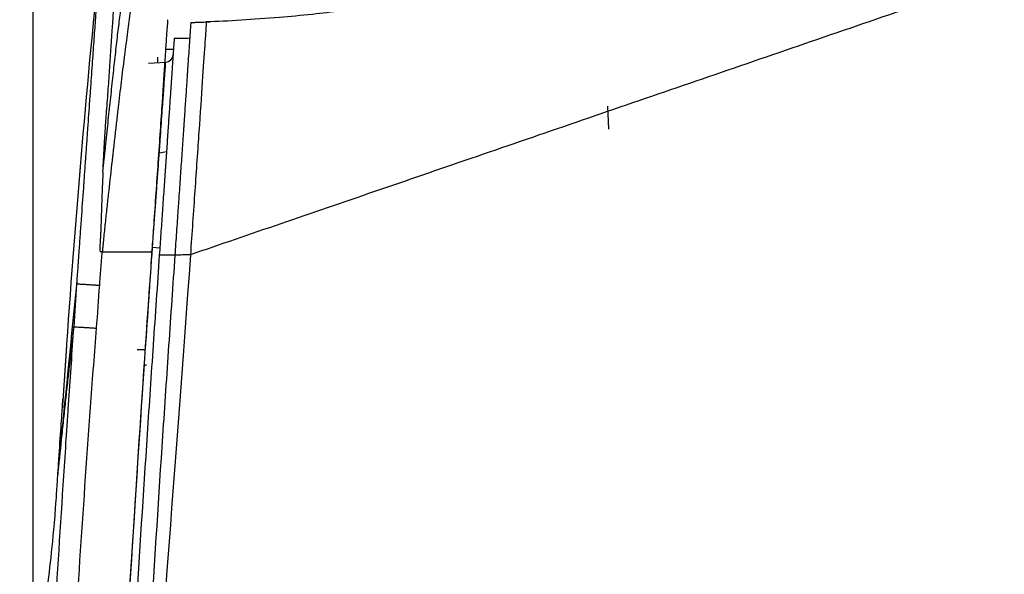
# Model space of a CAD drawing. Units: millimetres. Extents: x 15302 to 21066, y -2355 to 1756.
# Drawn here: x 18084 to 18148, y 9 to 45 of the extents above; entities that cross this region are included whole.
import ezdxf

# ---------------------------------------------------------------- set-up
doc = ezdxf.new("R2010")
doc.units = ezdxf.units.MM
doc.layers.add('LG-Product', color=3, linetype='Continuous')
doc.styles.add('LG-TEXT', font='arial.ttf')
doc.dimstyles.new('LG-DIMENSION', dxfattribs={"dimtxt": 30, "dimasz": 25, "dimexe": 0.18, "dimexo": 0.0625, "dimgap": 5, "dimtad": 2, "dimtoh": 1, "dimdec": 0, "dimzin": 0, "dimdsep": 46, "dimtxsty": 'LG-TEXT', "dimcen": 0.09, "dimadec": 0, "dimazin": 0, "dimtfac": 1, "dimtdec": 0, "dimtofl": 0, "dimtmove": 0, "dimatfit": 3, "dimfxl": 0.18, "dimtolj": 1, "dimtzin": 0, "dimarcsym": 0})

# ---------------------------------------------------------------- blocks, each defined once
blk = doc.blocks.new('*D11')
at = {"color": 0, "lineweight": -2, "transparency": 16777216}
for p, q in [((18085.217, -72.142), (18085.217, 223.491)), ((18110.217, 223.311), (18249.109, 223.311)), ((18274.109, -42.532), (18274.109, 223.491))]:
    blk.add_line(p, q, dxfattribs=at)
at = {"color": 0, "lineweight": 18, "transparency": 16777216}
for points in [[(18110.217, 227.478), (18110.217, 219.145), (18085.217, 223.311)], [(18249.109, 227.478), (18249.109, 219.145), (18274.109, 223.311)]]:
    blk.add_solid(points, dxfattribs=at)
at = {"layer": 'Defpoints', "color": 0, "lineweight": 18, "transparency": 16777216}
for p in [(18274.109, 223.311), (18274.109, -42.594), (18085.217, -72.205)]:
    blk.add_point(p, dxfattribs=at)
at = {"color": 0, "transparency": 16777216, "insert": (18179.663, 243.628), "char_height": 30, "attachment_point": 5, "style": 'LG-TEXT'}
blk.add_mtext('\\A1;189', dxfattribs=at)

msp = doc.modelspace()

# ---------------------------------------------------------------- linework, layer by layer
at = {"layer": 'LG-Product', "linetype": 'Continuous'}
for p, q in [((18093.27, 42.27), (18093.27, 42.62)), ((18094.274, 43.12), (18093.767, 43.12)), ((18094.219, 42.62), (18094.218, 42.62)), ((18092.654, 42.238), (18093.777, 42.297)), ((18122.392, 37.96), (18122.339, 39.46)), ((18093.395, 30.288), (18092.922, 30.32)), ((18091.935, 23.749), (18092.453, 23.749))]:
    msp.add_line(p, q, dxfattribs=at)
msp.add_arc((18093.751, 42.796), 0.5, 273, 356.12391, dxfattribs=at)
for points, knots in [([(18089.724, 35.215), (18089.738, 35.483), (18089.751, 35.75), (18089.777, 36.28), (18089.791, 36.544), (18089.819, 37.068), (18089.834, 37.328), (18089.855, 37.651), (18089.859, 37.715), (18089.868, 37.844), (18089.872, 37.908), (18089.886, 38.101), (18089.9, 38.293), (18089.914, 38.484), (18089.924, 38.611), (18089.929, 38.674), (18089.943, 38.864), (18089.952, 38.99), (18089.981, 39.364), (18089.999, 39.611), (18090.052, 40.341), (18090.086, 40.814), (18090.149, 41.735), (18090.179, 42.184), (18090.236, 43.054), (18090.263, 43.477), (18090.297, 43.989), (18090.304, 44.09), (18090.318, 44.292), (18090.324, 44.391), (18090.345, 44.687), (18090.358, 44.88), (18090.399, 45.444), (18090.424, 45.801), (18090.473, 46.48), (18090.497, 46.801), (18090.542, 47.408), (18090.564, 47.694), (18090.594, 48.095), (18090.604, 48.224), (18090.616, 48.38), (18090.618, 48.411), (18090.623, 48.472), (18090.629, 48.562), (18090.636, 48.65), (18090.644, 48.764), (18090.648, 48.82), (18090.656, 48.928), (18090.659, 48.981), (18090.669, 49.136), (18090.674, 49.234), (18090.688, 49.513), (18090.693, 49.678), (18090.701, 49.894), (18090.703, 49.961), (18090.707, 50.083), (18090.709, 50.139), (18090.713, 50.24), (18090.715, 50.286), (18090.719, 50.345), (18090.72, 50.364), (18090.721, 50.39), (18090.722, 50.398), (18090.723, 50.414), (18090.725, 50.451), (18090.727, 50.48), (18090.729, 50.506), (18090.73, 50.517), (18090.73, 50.525), (18090.731, 50.529), (18090.73, 50.531), (18090.73, 50.533)], [0, 0, 0, 0, 0.03125, 0.03125, 0.0625, 0.0625, 0.09375, 0.09375, 0.101562, 0.101562, 0.109375, 0.109375, 0.125, 0.132812, 0.132812, 0.140625, 0.140625, 0.15625, 0.15625, 0.1875, 0.1875, 0.25, 0.25, 0.3125, 0.3125, 0.375, 0.375, 0.390625, 0.390625, 0.40625, 0.40625, 0.4375, 0.4375, 0.5, 0.5, 0.5625, 0.5625, 0.625, 0.625, 0.65625, 0.65625, 0.664062, 0.664062, 0.671875, 0.6875, 0.6875, 0.703125, 0.703125, 0.71875, 0.71875, 0.75, 0.75, 0.8125, 0.8125, 0.84375, 0.84375, 0.875, 0.875, 0.90625, 0.90625, 0.921875, 0.921875, 0.929687, 0.929687, 0.9375, 0.96875, 0.96875, 0.984375, 0.992187, 0.992187, 1, 1, 1, 1]), ([(18089.724, 35.215), (18089.752, 35.486), (18089.78, 35.755), (18089.821, 36.158), (18089.835, 36.292), (18089.862, 36.558), (18089.903, 36.956), (18089.944, 37.347), (18089.997, 37.862), (18090.023, 38.116), (18090.102, 38.872), (18090.154, 39.364), (18090.258, 40.327), (18090.309, 40.798), (18090.41, 41.718), (18090.46, 42.167), (18090.534, 42.824), (18090.558, 43.04), (18090.607, 43.467), (18090.631, 43.676), (18090.678, 44.085), (18090.702, 44.285), (18090.748, 44.676), (18090.772, 44.868), (18090.841, 45.429), (18090.887, 45.786), (18090.977, 46.466), (18091.022, 46.788), (18091.087, 47.247), (18091.109, 47.395), (18091.135, 47.576), (18091.141, 47.611), (18091.151, 47.682), (18091.157, 47.717), (18091.172, 47.822), (18091.183, 47.891), (18091.235, 48.227), (18091.275, 48.474), (18091.334, 48.815), (18091.353, 48.923), (18091.392, 49.129), (18091.411, 49.228), (18091.468, 49.507), (18091.505, 49.673), (18091.559, 49.89), (18091.577, 49.957), (18091.604, 50.05), (18091.617, 50.095), (18091.63, 50.136), (18091.638, 50.163), (18091.643, 50.176), (18091.681, 50.291), (18091.714, 50.371), (18091.761, 50.457), (18091.777, 50.48), (18091.8, 50.506), (18091.811, 50.517), (18091.824, 50.526), (18091.831, 50.53), (18091.834, 50.531), (18091.835, 50.532), (18091.836, 50.532), (18091.837, 50.532), (18091.837, 50.533), (18091.837, 50.533)], [0, 0, 0, 0, 0.03125, 0.03125, 0.046875, 0.046875, 0.0625, 0.09375, 0.09375, 0.125, 0.125, 0.1875, 0.1875, 0.25, 0.25, 0.3125, 0.3125, 0.34375, 0.34375, 0.375, 0.375, 0.40625, 0.40625, 0.4375, 0.4375, 0.5, 0.5, 0.5625, 0.5625, 0.59375, 0.59375, 0.601562, 0.601562, 0.609375, 0.609375, 0.625, 0.625, 0.6875, 0.6875, 0.71875, 0.71875, 0.75, 0.75, 0.8125, 0.8125, 0.84375, 0.84375, 0.859375, 0.867187, 0.867187, 0.875, 0.875, 0.9375, 0.9375, 0.96875, 0.96875, 0.984375, 0.992187, 0.996094, 0.998047, 0.999023, 0.999512, 0.999512, 1, 1, 1, 1]), ([(18089.572, 49.641), (18089.572, 49.641), (18088.692, 41.131), (18087.958, 32.608), (18087.372, 24.074)], [0, 0, 0, 0, 0.000042, 1, 1, 1, 1]), ([(18088.05, 28.106), (18088.074, 28.445), (18088.097, 28.784), (18088.127, 29.209), (18088.133, 29.294), (18088.145, 29.463), (18088.151, 29.548), (18088.16, 29.675), (18088.163, 29.718), (18088.169, 29.802), (18088.178, 29.93), (18088.187, 30.057), (18088.205, 30.311), (18088.217, 30.481), (18088.241, 30.819), (18088.253, 30.988), (18088.289, 31.495), (18088.313, 31.832), (18088.384, 32.84), (18088.431, 33.51), (18088.485, 34.259), (18088.491, 34.343), (18088.502, 34.509), (18088.52, 34.757), (18088.537, 35.004), (18088.572, 35.494), (18088.595, 35.817), (18088.64, 36.457), (18088.663, 36.773), (18088.707, 37.399), (18088.729, 37.709), (18088.794, 38.628), (18088.836, 39.227), (18088.888, 39.958), (18088.903, 40.176), (18088.919, 40.392), (18088.929, 40.536), (18088.934, 40.607), (18088.959, 40.963), (18088.979, 41.241), (18089.036, 42.059), (18089.073, 42.58), (18089.144, 43.578), (18089.177, 44.054), (18089.226, 44.732), (18089.241, 44.953), (18089.26, 45.22), (18089.264, 45.274), (18089.271, 45.379), (18089.275, 45.432), (18089.286, 45.588), (18089.294, 45.69), (18089.329, 46.191), (18089.355, 46.561), (18089.404, 47.243), (18089.426, 47.554), (18089.456, 47.976), (18089.466, 48.109), (18089.479, 48.297), (18089.483, 48.358), (18089.492, 48.476), (18089.496, 48.533), (18089.515, 48.806), (18089.528, 48.99), (18089.549, 49.293), (18089.557, 49.411), (18089.566, 49.538), (18089.568, 49.572), (18089.572, 49.623), (18089.573, 49.64), (18089.573, 49.648)], [0, 0, 0, 0, 0.03125, 0.03125, 0.039063, 0.039063, 0.046875, 0.046875, 0.050781, 0.050781, 0.054688, 0.0625, 0.0625, 0.078125, 0.078125, 0.09375, 0.09375, 0.125, 0.125, 0.1875, 0.1875, 0.195313, 0.195313, 0.203125, 0.21875, 0.21875, 0.25, 0.25, 0.28125, 0.28125, 0.3125, 0.3125, 0.375, 0.375, 0.390625, 0.398438, 0.398438, 0.40625, 0.40625, 0.4375, 0.4375, 0.5, 0.5, 0.5625, 0.5625, 0.59375, 0.59375, 0.601563, 0.601563, 0.609375, 0.609375, 0.625, 0.625, 0.6875, 0.6875, 0.75, 0.75, 0.78125, 0.78125, 0.796875, 0.796875, 0.8125, 0.8125, 0.875, 0.875, 0.9375, 0.9375, 0.96875, 0.96875, 1, 1, 1, 1]), ([(18092.598, 50.182), (18092.598, 50.182), (18092.597, 50.181), (18092.596, 50.181), (18092.595, 50.181), (18092.593, 50.181), (18092.589, 50.18), (18092.579, 50.178), (18092.56, 50.17), (18092.521, 50.145), (18092.463, 50.078), (18092.416, 49.992), (18092.38, 49.915), (18092.367, 49.887), (18092.343, 49.828), (18092.33, 49.797), (18092.268, 49.629), (18092.218, 49.464), (18092.115, 49.074), (18092.062, 48.85), (18091.955, 48.345), (18091.9, 48.063), (18091.829, 47.674), (18091.814, 47.594), (18091.793, 47.471), (18091.785, 47.43), (18091.771, 47.346), (18091.735, 47.136), (18091.698, 46.916), (18091.609, 46.369), (18091.55, 45.98), (18091.429, 45.152), (18091.368, 44.714), (18091.276, 44.02), (18091.244, 43.782), (18091.197, 43.417), (18091.181, 43.293), (18091.157, 43.106), (18091.149, 43.043), (18091.133, 42.917), (18091.125, 42.853), (18091.052, 42.281), (18090.987, 41.756), (18090.856, 40.675), (18090.79, 40.118), (18090.69, 39.261), (18090.656, 38.972), (18090.606, 38.531), (18090.589, 38.383), (18090.555, 38.086), (18090.538, 37.936), (18090.505, 37.635), (18090.487, 37.483), (18090.453, 37.177), (18090.418, 36.869), (18090.374, 36.48), (18090.347, 36.243), (18090.33, 36.085), (18090.321, 36.006), (18090.24, 35.293), (18090.167, 34.651), (18090.058, 33.676), (18090.022, 33.35), (18089.968, 32.857), (18089.95, 32.692), (18089.914, 32.363), (18089.897, 32.198), (18089.844, 31.702), (18089.81, 31.371), (18089.76, 30.873), (18089.735, 30.624), (18089.707, 30.332), (18089.693, 30.186), (18089.686, 30.113), (18089.683, 30.082), (18089.681, 30.061), (18089.68, 30.051), (18089.679, 30.04)], [0, 0, 0, 0, 0.000977, 0.000977, 0.001953, 0.001953, 0.003906, 0.007813, 0.015625, 0.03125, 0.0625, 0.09375, 0.09375, 0.109375, 0.109375, 0.125, 0.125, 0.1875, 0.1875, 0.25, 0.25, 0.3125, 0.3125, 0.328125, 0.328125, 0.335937, 0.335937, 0.34375, 0.375, 0.375, 0.4375, 0.4375, 0.5, 0.5, 0.53125, 0.53125, 0.546875, 0.546875, 0.554687, 0.554687, 0.5625, 0.5625, 0.625, 0.625, 0.6875, 0.6875, 0.71875, 0.71875, 0.734375, 0.734375, 0.75, 0.75, 0.765625, 0.765625, 0.78125, 0.796875, 0.804688, 0.804688, 0.8125, 0.8125, 0.875, 0.875, 0.90625, 0.90625, 0.921875, 0.921875, 0.9375, 0.9375, 0.96875, 0.96875, 0.984375, 0.992187, 0.996094, 0.998047, 0.999023, 0.999023, 1, 1, 1, 1]), ([(18146.306, 47.352), (18144.075, 46.585), (18139.615, 45.053), (18132.955, 42.764), (18126.356, 40.497), (18117.68, 37.517), (18109.248, 34.621), (18101.176, 31.85), (18097.279, 30.512), (18095.37, 29.856)], [0, 0, 0, 0, 0.125, 0.25, 0.375, 0.5, 0.75, 0.875, 1, 1, 1, 1]), ([(18110.148, 46.606), (18109.663, 46.475), (18108.622, 46.247), (18107.043, 45.907), (18105.983, 45.729), (18104.783, 45.556), (18103.064, 45.358), (18100.036, 45.085), (18097.815, 44.942), (18096.399, 44.894)], [0, 0, 0, 0, 0.233347, 0.332701, 0.378744, 0.42554, 0.531825, 0.664067, 1, 1, 1, 1]), ([(18095.394, 44.862), (18095.394, 44.862), (18095.393, 44.837), (18095.386, 44.74), (18095.381, 44.668), (18095.368, 44.477), (18095.36, 44.357), (18095.348, 44.178), (18095.344, 44.122), (18095.34, 44.063), (18095.337, 44.022), (18095.336, 44.002), (18095.329, 43.897), (18095.323, 43.808), (18095.304, 43.524), (18095.289, 43.314), (18095.258, 42.852), (18095.241, 42.6), (18095.213, 42.191), (18095.204, 42.049), (18095.189, 41.828), (18095.184, 41.753), (18095.176, 41.639), (18095.173, 41.6), (18095.168, 41.523), (18095.144, 41.172), (18095.119, 40.8), (18095.072, 40.107), (18095.047, 39.744), (18094.996, 38.988), (18094.969, 38.594), (18094.934, 38.081), (18094.927, 37.977), (18094.916, 37.82), (18094.913, 37.768), (18094.906, 37.662), (18094.887, 37.398), (18094.869, 37.131), (18094.825, 36.482), (18094.764, 35.598), (18094.7, 34.677), (18094.652, 33.973), (18094.636, 33.737), (18094.615, 33.437), (18094.611, 33.377), (18094.602, 33.257), (18094.598, 33.197), (18094.586, 33.016), (18094.577, 32.895), (18094.536, 32.29), (18094.502, 31.803), (18094.434, 30.824), (18094.4, 30.332), (18094.366, 29.837)], [0, 0, 0, 0, 0.0625, 0.0625, 0.125, 0.125, 0.1875, 0.1875, 0.203125, 0.210937, 0.210937, 0.21875, 0.21875, 0.25, 0.25, 0.3125, 0.3125, 0.375, 0.375, 0.40625, 0.40625, 0.421875, 0.421875, 0.429687, 0.429687, 0.4375, 0.5, 0.5, 0.5625, 0.5625, 0.625, 0.625, 0.640625, 0.640625, 0.648437, 0.648437, 0.65625, 0.6875, 0.6875, 0.75, 0.8125, 0.8125, 0.84375, 0.84375, 0.851563, 0.851563, 0.859375, 0.859375, 0.875, 0.875, 0.9375, 0.9375, 1, 1, 1, 1]), ([(18096.399, 44.894), (18096.399, 44.893), (18096.398, 44.881), (18096.382, 44.643), (18096.307, 43.549), (18096.147, 41.171), (18095.926, 37.918), (18095.66, 34.048), (18095.466, 31.254), (18095.37, 29.856)], [0, 0, 0, 0, 0.021407, 0.11037, 0.288296, 0.466222, 0.644148, 0.822074, 1, 1, 1, 1]), ([(18095.394, 44.862), (18095.511, 44.865), (18095.846, 44.874), (18096.18, 44.886), (18096.399, 44.894)], [0, 0, 0, 0, 0.346764, 1, 1, 1, 1]), ([(18096.399, 44.894), (18096.399, 44.894), (18096.399, 44.897), (18096.399, 44.893), (18096.399, 44.895), (18096.399, 44.894)], [0, 0, 0, 0, 0.840447, 0.945503, 1, 1, 1, 1]), ([(18094.323, 43.838), (18094.323, 43.838), (18094.321, 43.815), (18094.315, 43.725), (18094.31, 43.658), (18094.298, 43.479), (18094.291, 43.368), (18094.279, 43.201), (18094.276, 43.149), (18094.272, 43.093), (18094.269, 43.056), (18094.268, 43.037), (18094.262, 42.939), (18094.256, 42.856), (18094.238, 42.592), (18094.225, 42.396), (18094.196, 41.965), (18094.18, 41.73), (18094.154, 41.349), (18094.145, 41.216), (18094.131, 41.011), (18094.126, 40.941), (18094.119, 40.834), (18094.117, 40.798), (18094.112, 40.726), (18094.089, 40.399), (18094.066, 40.052), (18094.022, 39.405), (18093.999, 39.067), (18093.951, 38.362), (18093.926, 37.994), (18093.893, 37.516), (18093.887, 37.419), (18093.877, 37.273), (18093.873, 37.224), (18093.866, 37.126), (18093.85, 36.88), (18093.832, 36.63), (18093.791, 36.024), (18093.734, 35.2), (18093.675, 34.341), (18093.63, 33.684), (18093.614, 33.463), (18093.595, 33.184), (18093.591, 33.128), (18093.583, 33.016), (18093.58, 32.96), (18093.568, 32.791), (18093.56, 32.678), (18093.521, 32.114), (18093.49, 31.659), (18093.426, 30.746), (18093.395, 30.287), (18093.363, 29.825)], [0, 0, 0, 0, 0.0625, 0.0625, 0.125, 0.125, 0.1875, 0.1875, 0.203125, 0.210938, 0.210938, 0.21875, 0.21875, 0.25, 0.25, 0.3125, 0.3125, 0.375, 0.375, 0.40625, 0.40625, 0.421875, 0.421875, 0.429688, 0.429688, 0.4375, 0.5, 0.5, 0.5625, 0.5625, 0.625, 0.625, 0.640625, 0.640625, 0.648438, 0.648438, 0.65625, 0.6875, 0.6875, 0.75, 0.8125, 0.8125, 0.84375, 0.84375, 0.851563, 0.851563, 0.859375, 0.859375, 0.875, 0.875, 0.9375, 0.9375, 1, 1, 1, 1]), ([(18093.781, 43.328), (18093.77, 43.167), (18093.758, 42.995), (18093.737, 42.676), (18093.727, 42.536), (18093.718, 42.389)], [0, 0, 0, 0, 0.580316, 0.580316, 1, 1, 1, 1]), ([(18092.922, 30.32), (18092.923, 30.326), (18092.923, 30.333), (18092.924, 30.345), (18092.925, 30.363), (18092.928, 30.407), (18092.935, 30.493), (18092.947, 30.665), (18092.972, 31.009), (18092.993, 31.303), (18093.035, 31.889), (18093.063, 32.277), (18093.094, 32.712), (18093.098, 32.76), (18093.105, 32.856), (18093.108, 32.905), (18093.119, 33.049), (18093.139, 33.336), (18093.16, 33.619), (18093.2, 34.179), (18093.226, 34.546), (18093.278, 35.266), (18093.303, 35.619), (18093.34, 36.138), (18093.353, 36.309), (18093.368, 36.521), (18093.371, 36.563), (18093.377, 36.647), (18093.386, 36.773), (18093.394, 36.897), (18093.424, 37.305), (18093.446, 37.62), (18093.489, 38.223), (18093.51, 38.512), (18093.549, 39.065), (18093.567, 39.328), (18093.594, 39.704), (18093.603, 39.826), (18093.619, 40.059), (18093.627, 40.172), (18093.65, 40.498), (18093.664, 40.698), (18093.69, 41.066), (18093.702, 41.234), (18093.715, 41.422), (18093.719, 41.477), (18093.723, 41.53), (18093.725, 41.564), (18093.726, 41.581), (18093.732, 41.664), (18093.737, 41.726), (18093.749, 41.896), (18093.755, 41.991), (18093.766, 42.143), (18093.77, 42.2), (18093.776, 42.277), (18093.777, 42.297), (18093.777, 42.297)], [0, 0, 0, 0, 0.000977, 0.000977, 0.001953, 0.003906, 0.007812, 0.015625, 0.03125, 0.0625, 0.0625, 0.125, 0.125, 0.132812, 0.132812, 0.140625, 0.140625, 0.15625, 0.1875, 0.1875, 0.25, 0.25, 0.3125, 0.3125, 0.34375, 0.34375, 0.351562, 0.351562, 0.359375, 0.375, 0.375, 0.4375, 0.4375, 0.5, 0.5, 0.5625, 0.5625, 0.59375, 0.59375, 0.625, 0.625, 0.6875, 0.6875, 0.75, 0.75, 0.765625, 0.773437, 0.773437, 0.78125, 0.78125, 0.8125, 0.8125, 0.875, 0.875, 0.9375, 0.9375, 1, 1, 1, 1]), ([(18089.724, 35.215), (18089.702, 34.797), (18089.683, 34.373), (18089.662, 33.837), (18089.658, 33.729), (18089.65, 33.514), (18089.646, 33.406), (18089.635, 33.083), (18089.628, 32.867), (18089.615, 32.434), (18089.608, 32.217), (18089.597, 31.891), (18089.593, 31.783), (18089.586, 31.565), (18089.581, 31.456), (18089.572, 31.238), (18089.567, 31.129), (18089.559, 30.966), (18089.556, 30.911), (18089.549, 30.802), (18089.545, 30.748), (18089.538, 30.639), (18089.534, 30.584), (18089.529, 30.502), (18089.528, 30.475), (18089.526, 30.42), (18089.525, 30.393), (18089.524, 30.311), (18089.524, 30.256), (18089.53, 30.175), (18089.532, 30.148), (18089.537, 30.107), (18089.539, 30.094), (18089.544, 30.067), (18089.546, 30.054), (18089.549, 30.04)], [0, 0, 0, 0, 0.25, 0.25, 0.3125, 0.3125, 0.375, 0.375, 0.5, 0.5, 0.625, 0.625, 0.6875, 0.6875, 0.75, 0.75, 0.8125, 0.8125, 0.84375, 0.84375, 0.875, 0.875, 0.90625, 0.90625, 0.921875, 0.921875, 0.9375, 0.9375, 0.96875, 0.96875, 0.984375, 0.984375, 0.992188, 0.992188, 1, 1, 1, 1]), ([(18089.654, 30.04), (18089.64, 29.861), (18089.627, 29.682), (18089.599, 29.323), (18089.585, 29.143), (18089.543, 28.605), (18089.516, 28.246), (18089.489, 27.887)], [0, 0, 0, 0, 0.25, 0.25, 0.5, 0.5, 1, 1, 1, 1]), ([(18089.654, 30.04), (18089.898, 30.04), (18090.131, 30.04), (18090.576, 30.04), (18090.788, 30.04), (18091.039, 30.04), (18091.089, 30.04), (18091.162, 30.04), (18091.186, 30.04), (18091.234, 30.04), (18091.353, 30.04), (18091.466, 30.04), (18091.723, 30.04), (18091.879, 30.04), (18092.089, 30.04), (18092.155, 30.04), (18092.249, 30.04), (18092.279, 30.04), (18092.323, 30.04), (18092.337, 30.04), (18092.365, 30.04), (18092.379, 30.04), (18092.501, 30.04), (18092.591, 30.04), (18092.735, 30.04), (18092.79, 30.04), (18092.835, 30.04), (18092.843, 30.04), (18092.857, 30.04), (18092.862, 30.04), (18092.875, 30.04), (18092.879, 30.04), (18092.878, 30.04)], [0, 0, 0, 0, 0.125, 0.125, 0.25, 0.25, 0.28125, 0.28125, 0.296875, 0.296875, 0.3125, 0.375, 0.375, 0.5, 0.5, 0.5625, 0.5625, 0.59375, 0.59375, 0.609375, 0.609375, 0.625, 0.625, 0.75, 0.75, 0.875, 0.875, 0.90625, 0.90625, 0.9375, 0.9375, 1, 1, 1, 1]), ([(18093.363, 29.825), (18093.296, 28.863), (18093.23, 27.901), (18093.098, 25.977), (18093.032, 25.014), (18092.835, 22.128), (18092.446, 16.357), (18092.075, 10.588), (18091.722, 4.821), (18091.608, 2.898), (18091.386, 5.054), (18091.066, -0.712), (18090.785, -6.475), (18090.29, -17.995), (18090.051, -25.668), (18089.89, -37.155), (18089.869, -40.98), (18089.904, -48.622), (18089.959, -52.439), (18090.255, -63.874), (18090.625, -71.478), (18091.502, -82.846), (18091.849, -86.63), (18092.457, -92.295), (18092.674, -94.181), (18093.139, -97.95), (18093.511, -100.774), (18093.915, -103.594), (18094.124, -105.003), (18094.194, -105.472), (18094.336, -106.411), (18094.698, -108.758), (18095.085, -111.101), (18095.579, -113.903), (18095.749, -114.835), (18096.099, -116.695), (18096.279, -117.622), (18096.838, -120.397), (18097.234, -122.237), (18098.084, -125.885), (18098.538, -127.693), (18099.515, -131.27), (18100.037, -133.039), (18100.884, -135.673), (18101.178, -136.547), (18101.783, -138.282), (18102.095, -139.141), (18102.494, -140.201), (18102.575, -140.412), (18102.737, -140.833), (18102.818, -141.042), (18103.065, -141.671), (18103.233, -142.09), (18103.494, -142.729), (18103.628, -143.051), (18103.811, -143.488), (18103.905, -143.709), (18104.143, -144.266), (18104.341, -144.721), (18104.544, -145.18)], [0, 0, 0, 0, 0.015625, 0.015625, 0.03125, 0.03125, 0.0625, 0.125, 0.125, 0.15625, 0.15625, 0.1875, 0.25, 0.25, 0.375, 0.375, 0.4375, 0.4375, 0.5, 0.5, 0.625, 0.625, 0.6875, 0.6875, 0.71875, 0.71875, 0.75, 0.765625, 0.765625, 0.773437, 0.773437, 0.78125, 0.8125, 0.8125, 0.828125, 0.828125, 0.84375, 0.84375, 0.875, 0.875, 0.90625, 0.90625, 0.9375, 0.9375, 0.953125, 0.953125, 0.96875, 0.96875, 0.972656, 0.972656, 0.976563, 0.976563, 0.984375, 0.984375, 0.988281, 0.990234, 0.992188, 0.992188, 1, 1, 1, 1]), ([(18094.366, 29.837), (18094.232, 27.893), (18094.098, 25.948), (18093.833, 22.06), (18093.44, 16.226), (18093.064, 10.393), (18092.59, 2.616), (18092.365, 4.727), (18091.952, -3.051), (18091.764, -6.941), (18091.434, -14.719), (18091.292, -18.608), (18091.066, -26.387), (18090.982, -30.277), (18090.883, -38.057), (18090.867, -41.947), (18090.917, -49.727), (18090.981, -53.618), (18091.203, -61.399), (18091.359, -65.29), (18091.777, -73.073), (18092.037, -76.965), (18092.675, -84.748), (18093.053, -88.641), (18093.55, -93.02), (18093.607, -93.506), (18093.721, -94.479), (18093.78, -94.966), (18093.958, -96.425), (18094.325, -99.341), (18094.729, -102.248), (18095.156, -105.15), (18095.302, -106.116), (18095.603, -108.047), (18095.757, -109.011), (18096.236, -111.901), (18096.574, -113.823), (18097.118, -116.698), (18097.305, -117.655), (18097.692, -119.566), (18097.892, -120.519), (18098.516, -123.376), (18098.962, -125.273), (18099.931, -129.05), (18100.454, -130.929), (18101.309, -133.732), (18101.606, -134.664), (18102.225, -136.521), (18102.547, -137.447), (18103.049, -138.831), (18103.22, -139.292), (18103.568, -140.211), (18103.745, -140.67), (18104.108, -141.587), (18104.293, -142.044), (18104.672, -142.957), (18104.865, -143.412), (18105.11, -143.981), (18105.16, -144.094), (18105.259, -144.321), (18105.408, -144.661), (18105.558, -145), (18105.862, -145.677), (18106.067, -146.127), (18106.692, -147.468), (18107.121, -148.355), (18108.003, -150.112), (18108.455, -150.983), (18109.384, -152.709), (18110.335, -154.421), (18111.827, -156.944), (18112.866, -158.598), (18114.457, -161.057), (18115.561, -162.667), (18117.857, -165.831), (18119.048, -167.384), (18121.516, -170.433), (18122.794, -171.929), (18124.447, -173.762), (18124.78, -174.127), (18125.284, -174.672), (18125.453, -174.853), (18125.791, -175.214), (18126.64, -176.113), (18127.501, -176.996), (18129.593, -179.084), (18131.018, -180.435), (18133.931, -183.057), (18136.907, -185.598), (18140.005, -187.98), (18143.164, -190.281), (18144.775, -191.392), (18148.059, -193.532), (18149.732, -194.561), (18152.291, -196.041), (18153.152, -196.524), (18154.239, -197.114), (18154.457, -197.231), (18154.894, -197.465), (18155.112, -197.581), (18155.769, -197.926), (18156.208, -198.152), (18158.407, -199.27), (18160.183, -200.112), (18162.872, -201.295), (18164.674, -202.057), (18166.491, -202.765), (18169.231, -203.787), (18171.075, -204.413), (18173.868, -205.266), (18174.804, -205.536), (18176.214, -205.918), (18176.685, -206.041), (18177.63, -206.281), (18178.104, -206.397), (18180.478, -206.961), (18182.395, -207.355), (18185.29, -207.882), (18186.259, -208.046), (18188.202, -208.357), (18189.177, -208.503), (18190.642, -208.711), (18191.131, -208.778), (18192.109, -208.908), (18193.577, -209.098), (18196.024, -209.388), (18197.982, -209.595), (18199.941, -209.791), (18200.921, -209.885), (18205.819, -210.33), (18209.74, -210.615), (18217.586, -211.069), (18221.511, -211.237), (18229.365, -211.48), (18233.293, -211.556), (18241.152, -211.645), (18245.082, -211.659), (18256.875, -211.654), (18264.739, -211.587), (18272.601, -211.579)], [0, 0, 0, 0, 0.015625, 0.015625, 0.03125, 0.0625, 0.0625, 0.09375, 0.09375, 0.125, 0.125, 0.15625, 0.15625, 0.1875, 0.1875, 0.21875, 0.21875, 0.25, 0.25, 0.28125, 0.28125, 0.3125, 0.3125, 0.34375, 0.34375, 0.347656, 0.347656, 0.351563, 0.351563, 0.359375, 0.375, 0.375, 0.382813, 0.382813, 0.390625, 0.390625, 0.40625, 0.40625, 0.414063, 0.414063, 0.421875, 0.421875, 0.4375, 0.4375, 0.453125, 0.453125, 0.460938, 0.460938, 0.46875, 0.46875, 0.472656, 0.472656, 0.476563, 0.476563, 0.480469, 0.480469, 0.484375, 0.484375, 0.485352, 0.485352, 0.486328, 0.488281, 0.488281, 0.492188, 0.492188, 0.5, 0.5, 0.507813, 0.507813, 0.515625, 0.523438, 0.53125, 0.53125, 0.546875, 0.546875, 0.5625, 0.5625, 0.578125, 0.578125, 0.582031, 0.582031, 0.583984, 0.583984, 0.585938, 0.59375, 0.59375, 0.609375, 0.609375, 0.625, 0.640625, 0.640625, 0.65625, 0.65625, 0.671875, 0.671875, 0.679688, 0.679688, 0.681641, 0.681641, 0.683594, 0.683594, 0.6875, 0.6875, 0.703125, 0.703125, 0.710938, 0.71875, 0.71875, 0.734375, 0.734375, 0.742188, 0.742188, 0.746094, 0.746094, 0.75, 0.75, 0.765625, 0.765625, 0.773438, 0.773438, 0.78125, 0.78125, 0.785156, 0.785156, 0.789063, 0.796875, 0.804688, 0.804688, 0.8125, 0.8125, 0.84375, 0.84375, 0.875, 0.875, 0.90625, 0.90625, 0.9375, 0.9375, 1, 1, 1, 1]), ([(18095.37, 29.856), (18094.418, 16.076), (18093.036, 1.402), (18092.105, -23.045), (18091.871, -37.143), (18091.873, -45.127), (18091.939, -50.475), (18092.001, -54.047), (18092.158, -60.315), (18092.68, -72.929), (18093.837, -87.519), (18095.634, -101.82), (18096.787, -109.253), (18097.611, -113.911), (18098.044, -116.241), (18098.599, -119.041), (18099.197, -121.841), (18100.24, -126.365), (18101.2, -129.951), (18102.007, -132.59)], [0, 0, 0, 0, 0.254579, 0.381868, 0.445513, 0.509157, 0.525069, 0.54098, 0.572802, 0.636447, 0.763736, 0.827381, 0.88307, 0.891026, 0.906937, 0.922848, 0.938759, 0.95467, 1, 1, 1, 1]), ([(18086.803, 15.532), (18086.803, 15.532), (18086.803, 15.532), (18087.188, 19.426), (18087.598, 23.609), (18088.05, 28.108), (18088.05, 28.108), (18088.05, 28.108)], [0, 0, 0, 0, 0.000095, 0.000095, 0.999938, 0.999938, 1, 1, 1, 1]), ([(18088.041, 27.977), (18088.041, 27.977), (18088.048, 27.978), (18088.065, 27.977), (18088.082, 27.977), (18088.088, 27.977), (18088.102, 27.976), (18088.109, 27.976), (18088.134, 27.975), (18088.171, 27.973), (18088.217, 27.971), (18088.255, 27.969), (18088.269, 27.968), (18088.296, 27.966), (18088.311, 27.966), (18088.355, 27.963), (18088.417, 27.959), (18088.486, 27.955), (18088.559, 27.951), (18088.596, 27.948), (18088.672, 27.944), (18088.712, 27.941), (18088.772, 27.937), (18088.792, 27.936), (18088.834, 27.933), (18088.854, 27.932), (18088.917, 27.928), (18089, 27.922), (18089.084, 27.916), (18089.147, 27.912), (18089.168, 27.91), (18089.21, 27.907), (18089.231, 27.906), (18089.293, 27.902), (18089.333, 27.899), (18089.378, 27.895), (18089.383, 27.895), (18089.393, 27.894), (18089.398, 27.894), (18089.413, 27.893), (18089.442, 27.891), (18089.47, 27.889), (18089.489, 27.887)], [0, 0, 0, 0, 0.0625, 0.125, 0.125, 0.15625, 0.15625, 0.1875, 0.1875, 0.25, 0.3125, 0.3125, 0.34375, 0.34375, 0.375, 0.375, 0.4375, 0.5, 0.5, 0.5625, 0.5625, 0.625, 0.625, 0.65625, 0.65625, 0.6875, 0.6875, 0.75, 0.8125, 0.8125, 0.84375, 0.84375, 0.875, 0.875, 0.9375, 0.9375, 0.945312, 0.945312, 0.953125, 0.953125, 0.96875, 1, 1, 1, 1]), ([(18092.567, 25.536), (18092.272, 21.233), (18092.008, 17.273), (18091.656, 11.844), (18091.546, 10.12), (18091.393, 7.661), (18091.344, 6.863), (18091.273, 5.698), (18091.249, 5.315), (18091.215, 4.749), (18091.204, 4.561), (18091.187, 4.282), (18091.182, 4.189), (18091.171, 4.005), (18091.166, 3.928), (18091.153, 3.714), (18091.145, 3.576), (18091.131, 3.331), (18091.123, 3.209), (18091.102, 2.843), (18091.087, 2.6), (18091.045, 7.872), (18091.017, 7.389), (18090.934, 5.947), (18090.88, 4.994), (18090.723, 2.166), (18090.624, 0.318), (18090.439, -3.304), (18090.353, -5.077), (18090.232, -7.681), (18090.193, -8.539), (18090.137, -9.813), (18090.119, -10.236), (18090.092, -10.866), (18090.083, -11.075), (18090.066, -11.493), (18090.058, -11.68), (18090.039, -12.137), (18090.028, -12.407), (18090.008, -12.905), (18089.998, -13.154), (18089.969, -13.898), (18089.95, -14.393), (18089.894, -15.874), (18089.858, -16.855), (18089.758, -19.782), (18089.698, -21.71), (18089.543, -27.426), (18089.47, -31.144), (18089.385, -38.397), (18089.372, -41.931), (18089.4, -47.095), (18089.417, -48.793), (18089.453, -51.305), (18089.467, -52.137), (18089.491, -53.376), (18089.5, -53.788), (18089.513, -54.403), (18089.518, -54.608), (18089.527, -55.017), (18089.532, -55.202), (18089.543, -55.646), (18089.549, -55.905), (18089.561, -56.385), (18089.568, -56.625), (18089.587, -57.343), (18089.601, -57.821), (18089.644, -59.253), (18089.676, -60.204), (18089.779, -63.046), (18089.858, -64.926), (18090.129, -70.523), (18090.353, -74.196), (18090.888, -81.427), (18091.2, -84.985), (18091.732, -90.235), (18091.92, -91.97), (18092.218, -94.552), (18092.321, -95.408), (18092.478, -96.688), (18092.531, -97.114), (18092.612, -97.751), (18092.639, -97.963), (18092.694, -98.387), (18092.719, -98.58), (18092.779, -99.041), (18092.814, -99.308), (18092.879, -99.802), (18092.912, -100.049), (18093.011, -100.786), (18093.078, -101.275), (18093.28, -102.731), (18093.417, -103.689), (18093.835, -106.524), (18094.122, -108.364), (18094.716, -111.943), (18095.022, -113.682), (18095.496, -116.215), (18095.656, -117.046), (18095.899, -118.275), (18095.981, -118.681), (18096.105, -119.286), (18096.146, -119.486), (18096.229, -119.886), (18096.265, -120.062), (18096.359, -120.506), (18096.416, -120.775), (18096.521, -121.264), (18096.574, -121.507), (18096.733, -122.234), (18096.841, -122.716), (18097.168, -124.149), (18097.391, -125.09), (18098.078, -127.872), (18098.558, -129.67), (18100.064, -134.894), (18101.156, -138.15), (18102.335, -141.18)], [0, 0, 0, 0, 0.0625, 0.0625, 0.09375, 0.09375, 0.109375, 0.109375, 0.117188, 0.117188, 0.121094, 0.121094, 0.123047, 0.123047, 0.125, 0.125, 0.126953, 0.126953, 0.128906, 0.128906, 0.132812, 0.132812, 0.140625, 0.140625, 0.15625, 0.15625, 0.1875, 0.1875, 0.21875, 0.21875, 0.234375, 0.234375, 0.242188, 0.242188, 0.246094, 0.246094, 0.25, 0.25, 0.253906, 0.253906, 0.257812, 0.257812, 0.265625, 0.265625, 0.28125, 0.28125, 0.3125, 0.3125, 0.375, 0.375, 0.4375, 0.4375, 0.46875, 0.46875, 0.484375, 0.484375, 0.492188, 0.492188, 0.496094, 0.496094, 0.5, 0.5, 0.503906, 0.503906, 0.507812, 0.507812, 0.515625, 0.515625, 0.53125, 0.53125, 0.5625, 0.5625, 0.625, 0.625, 0.6875, 0.6875, 0.71875, 0.71875, 0.734375, 0.734375, 0.742188, 0.742188, 0.746094, 0.746094, 0.75, 0.75, 0.753906, 0.753906, 0.757812, 0.757812, 0.765625, 0.765625, 0.78125, 0.78125, 0.8125, 0.8125, 0.84375, 0.84375, 0.859375, 0.859375, 0.867188, 0.867188, 0.871094, 0.871094, 0.875, 0.875, 0.878906, 0.878906, 0.882812, 0.882812, 0.890625, 0.890625, 0.90625, 0.90625, 0.9375, 0.9375, 1, 1, 1, 1]), ([(18092.077, -122.34), (18092.071, -122.315), (18092.066, -122.291), (18092.055, -122.242), (18092.039, -122.168), (18092.001, -121.996), (18091.926, -121.651), (18091.777, -120.962), (18091.486, -119.583), (18091.246, -118.4), (18090.935, -116.822), (18090.784, -116.033), (18090.489, -114.453), (18090.346, -113.663), (18089.649, -109.71), (18089.151, -106.541), (18088.243, -100.195), (18087.833, -97.018), (18087.282, -92.245), (18087.109, -90.653), (18086.784, -87.467), (18086.631, -85.873), (18086.204, -81.088), (18085.96, -77.894), (18085.546, -71.498), (18085.375, -68.297), (18085.099, -61.887), (18084.994, -58.679), (18084.88, -53.862), (18084.85, -52.256), (18084.802, -49.042), (18084.785, -47.435), (18084.753, -42.615), (18084.757, -39.402), (18084.811, -32.977), (18084.861, -29.765), (18085.072, -20.131), (18085.294, -13.709), (18085.648, -5.684), (18085.723, -4.079), (18085.879, -0.87), (18085.961, 0.735), (18086.215, 5.549), (18086.398, 2.757), (18086.783, 9.173), (18086.986, 12.38), (18087.249, 16.388), (18087.302, 17.19), (18087.382, 18.392), (18087.409, 18.793), (18087.443, 19.294), (18087.449, 19.394), (18087.459, 19.545), (18087.463, 19.595), (18087.47, 19.695), (18087.473, 19.745), (18087.49, 19.996), (18087.504, 20.196), (18087.544, 20.797), (18087.572, 21.198), (18087.626, 21.999), (18087.709, 23.202), (18087.792, 24.404), (18087.848, 25.205)], [0, 0, 0, 0, 0.000488, 0.000488, 0.000977, 0.001953, 0.003906, 0.007813, 0.015625, 0.03125, 0.03125, 0.046875, 0.046875, 0.0625, 0.0625, 0.125, 0.125, 0.1875, 0.1875, 0.21875, 0.21875, 0.25, 0.25, 0.3125, 0.3125, 0.375, 0.375, 0.4375, 0.4375, 0.46875, 0.46875, 0.5, 0.5, 0.5625, 0.5625, 0.625, 0.625, 0.75, 0.75, 0.78125, 0.78125, 0.8125, 0.8125, 0.875, 0.875, 0.9375, 0.9375, 0.953125, 0.953125, 0.960937, 0.960937, 0.962891, 0.962891, 0.963867, 0.963867, 0.964844, 0.964844, 0.96875, 0.96875, 0.976562, 0.976562, 0.984375, 1, 1, 1, 1]), ([(18089.281, 25.12), (18089.161, 23.522), (18089.042, 21.924), (18088.809, 18.728), (18088.695, 17.129), (18088.36, 12.334), (18088.147, 9.136), (18087.748, 2.739), (18087.562, 5.54), (18087.305, 0.739), (18087.224, -0.861), (18087.069, -4.062), (18086.996, -5.663), (18086.789, -10.465), (18086.669, -13.667), (18086.467, -20.071), (18086.385, -23.273), (18086.265, -29.679), (18086.225, -32.882), (18086.192, -39.289), (18086.198, -42.493), (18086.244, -47.299), (18086.266, -48.902), (18086.322, -52.107), (18086.357, -53.709), (18086.483, -58.512), (18086.595, -61.711), (18086.882, -68.103), (18087.058, -71.296), (18087.481, -77.674), (18087.728, -80.86), (18088.158, -85.632), (18088.312, -87.222), (18088.638, -90.4), (18088.812, -91.987), (18089.363, -96.747), (18089.772, -99.916), (18090.675, -106.246), (18091.17, -109.406), (18092, -114.138), (18092.292, -115.714), (18092.908, -118.862), (18093.233, -120.434), (18093.577, -122.004)], [0, 0, 0, 0, 0.03125, 0.03125, 0.0625, 0.0625, 0.125, 0.125, 0.1875, 0.1875, 0.21875, 0.21875, 0.25, 0.25, 0.3125, 0.3125, 0.375, 0.375, 0.4375, 0.4375, 0.5, 0.5, 0.53125, 0.53125, 0.5625, 0.5625, 0.625, 0.625, 0.6875, 0.6875, 0.75, 0.75, 0.78125, 0.78125, 0.8125, 0.8125, 0.875, 0.875, 0.9375, 0.9375, 0.96875, 0.96875, 1, 1, 1, 1]), ([(18086.803, 15.532), (18086.888, 16.338), (18086.971, 17.144), (18087.098, 18.354), (18087.14, 18.757), (18087.226, 19.563), (18087.269, 19.967), (18087.356, 20.773), (18087.445, 21.579), (18087.581, 22.788), (18087.674, 23.593), (18087.766, 24.399), (18087.812, 24.802), (18087.857, 25.205)], [0, 0, 0, 0, 0.25, 0.25, 0.375, 0.375, 0.5, 0.5, 0.625, 0.75, 0.875, 0.875, 1, 1, 1, 1]), ([(18087.857, 25.204), (18087.859, 25.205), (18087.871, 25.205), (18087.915, 25.204), (18087.947, 25.202), (18088.03, 25.198), (18088.08, 25.196), (18088.196, 25.189), (18088.262, 25.185), (18088.404, 25.177), (18088.481, 25.172), (18088.64, 25.162), (18088.723, 25.157), (18088.89, 25.146), (18088.974, 25.14), (18089.138, 25.129), (18089.217, 25.124), (18089.292, 25.119)], [0, 0, 0, 0, 0.125, 0.125, 0.25, 0.25, 0.375, 0.375, 0.5, 0.5, 0.625, 0.625, 0.75, 0.75, 0.875, 0.875, 1, 1, 1, 1]), ([(18089.549, -28.751), (18089.648, -23.954), (18089.795, -19.158), (18090.165, -9.571), (18090.388, -4.779), (18090.89, 4.804), (18091.169, 3.594), (18091.763, 13.172), (18092.079, 17.961), (18092.403, 22.749)], [0, 0, 0, 0, 0.25, 0.25, 0.5, 0.5, 0.75, 0.75, 1, 1, 1, 1]), ([(18086.803, 15.532), (18086.821, 15.803), (18086.89, 16.852), (18087.006, 18.594), (18087.111, 20.15), (18087.137, 20.533), (18087.137, 20.533)], [0, 0, 0, 0, 0.103366, 0.402244, 0.701122, 1, 1, 1, 1]), ([(18089.78, -112.673), (18089.762, -112.573), (18089.676, -112.087), (18089.059, -108.517), (18087.562, -98.841), (18085.863, -83.269), (18084.706, -64.51), (18084.289, -45.718), (18084.458, -26.926), (18085.093, -8.143), (18085.915, 7.494), (18086.525, 11.266), (18086.762, 14.9), (18086.795, 15.412), (18086.803, 15.532)], [0, 0, 0, 0, 0.002259, 0.010988, 0.080816, 0.220472, 0.360128, 0.499784, 0.63944, 0.779096, 0.918752, 0.98858, 0.997309, 1, 1, 1, 1])]:
    msp.add_open_spline(points, degree=3, knots=knots, dxfattribs=at)
for points, degree in [([(18089.572, 49.641), (18088.692, 41.132), (18087.959, 32.608), (18087.372, 24.074)], 3), ([(18093.903, 45.04), (18093.903, 45.039), (18093.862, 44.507), (18093.781, 43.328)], 3), ([(18095.394, 44.862), (18095.811, 44.873), (18096.227, 44.887), (18096.643, 44.904)], 3), ([(18094.323, 43.838), (18094.657, 43.844), (18094.992, 43.851), (18095.326, 43.859)], 3), ([(18093.718, 42.389), (18093.668, 41.648), (18093.608, 40.744), (18093.538, 39.695)], 3), ([(18093.538, 39.695), (18093.462, 38.56), (18093.374, 37.254), (18093.274, 35.8)], 3), ([(18093.362, 36.449), (18093.517, 36.476), (18093.671, 36.503), (18093.825, 36.53)], 3), ([(18093.274, 35.8), (18093.182, 34.526), (18093.091, 33.179), (18092.999, 31.809)], 3), ([(18092.999, 31.809), (18092.965, 31.324), (18092.931, 30.836), (18092.898, 30.347)], 3), ([(18089.679, 30.04), (18089.637, 30.04), (18089.593, 30.04), (18089.549, 30.04)], 3), ([(18092.471, 23.749), (18092.62, 25.94), (18092.771, 28.13), (18092.922, 30.32)], 3), ([(18092.824, 30.04), (18092.827, 30.088)], 1), ([(18092.877, 30.04), (18092.871, 29.962), (18092.866, 29.884), (18092.86, 29.806)], 3), ([(18092.898, 30.347), (18092.891, 30.245), (18092.884, 30.143), (18092.877, 30.04)], 3), ([(18092.877, 30.04), (18092.877, 30.04), (18092.878, 30.04), (18092.878, 30.04)], 3), ([(18092.86, 29.806), (18092.762, 28.382), (18092.665, 26.959), (18092.567, 25.536)], 3), ([(18094.366, 29.837), (18094.032, 29.832), (18093.697, 29.828), (18093.363, 29.825)], 3), ([(18095.37, 29.856), (18095.035, 29.848), (18094.701, 29.842), (18094.366, 29.837)], 3), ([(18088.041, 27.977), (18088.044, 28.02), (18088.046, 28.063), (18088.049, 28.106)], 3), ([(18087.857, 25.204), (18087.918, 26.128), (18087.979, 27.053), (18088.041, 27.977)], 3), ([(18089.489, 27.887), (18089.422, 26.965), (18089.357, 26.042), (18089.292, 25.119)], 3), ([(18087.379, 24.176), (18087.244, 22.079), (18087.096, 19.927)], 2), ([(18092.403, 22.749), (18092.448, 22.749), (18092.492, 22.749), (18092.535, 22.749)], 3)]:
    msp.add_open_spline(points, degree=degree, dxfattribs=at)

# ---------------------------------------------------------------- dimensions: what is measured, and where the dimension line sits
dim = msp.add_linear_dim(base=(18274.109, 223.311), p1=(18085.217, -72.205), p2=(18274.109, -42.594), dimstyle='LG-DIMENSION')
dim.commit()
dim.dimension.update_dxf_attribs({"geometry": '*D11', "text_midpoint": (18179.663, 243.628)})

doc.saveas('drawing.dxf')
